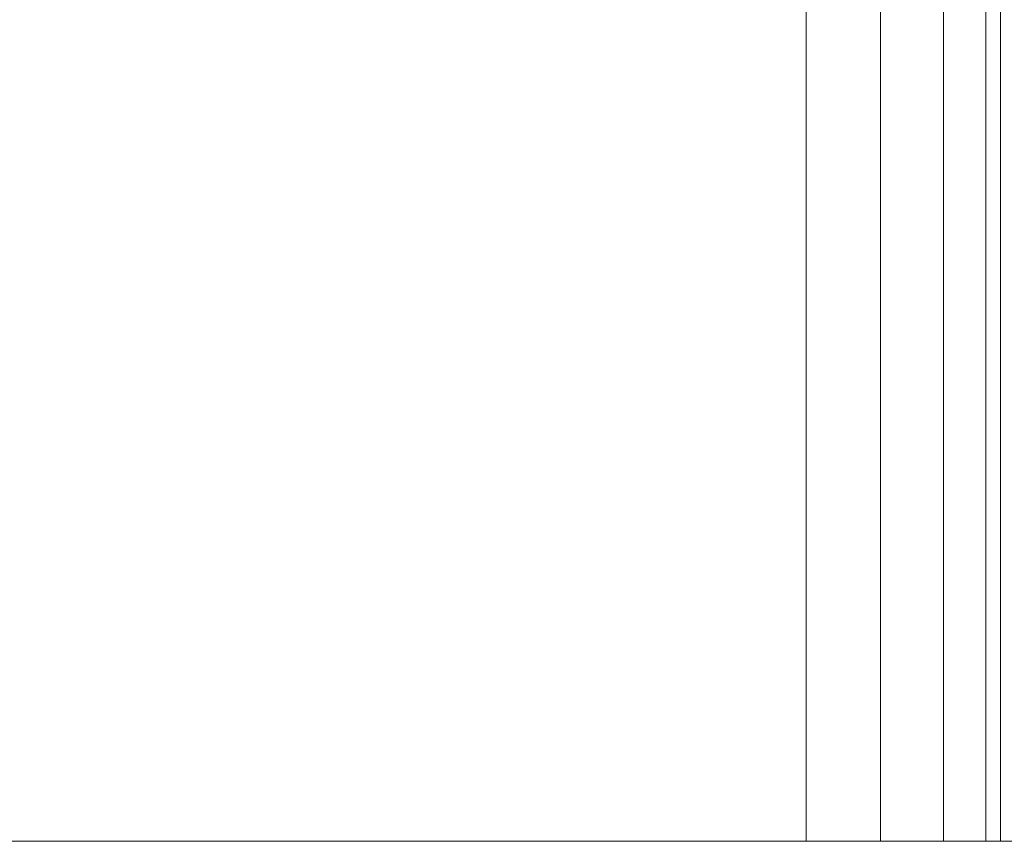
# Model space of a CAD drawing. Units: millimetres. Extents: x -2 to 1686, y -6 to 2018.
# Drawn here: x 1468 to 1493, y 6 to 27 of the extents above; entities that cross this region are included whole.
import ezdxf

# ---------------------------------------------------------------- set-up
doc = ezdxf.new("R2010")
doc.units = ezdxf.units.MM
doc.layers.add('1', color=7, linetype='Continuous', true_color=0xffffff)

# ---------------------------------------------------------------- blocks, each defined once
blk = doc.blocks.new('UG_SURFACE_007')
at = {"layer": '1', "color": 72, "linetype": 'Continuous', "lineweight": 18}
for points in [[(1339.921, 59), (1586.079, 59), (1658.49, 5.405), (1267.51, 5.405)], [(1586.079, 59, 6), (1339.921, 59, 6), (1267.51, 5.405, 6), (1658.49, 5.405, 6)]]:
    blk.add_3dface(points, dxfattribs=at)
blk = doc.blocks.new('UG_SURFACE_080')
at = {"layer": '1', "color": 23, "linetype": 'Continuous', "lineweight": 18}
for points in [[(1463, 6, 450), (1628.925, 6, 450), (1601.532, 6, 406.518), (1599.822, 6, 405.53)], [(1628.925, 6, 385.625), (1463, 6, 385.625), (1601.532, 6, 397.482), (1603.497, 6, 397.276)], [(1463, 6, 385.625), (1598.661, 6, 400.068), (1599.822, 6, 398.47)], [(1599.822, 6, 405.53), (1598.661, 6, 403.932), (1463, 6, 450)], [(1599.822, 6, 398.47), (1601.532, 6, 397.482), (1463, 6, 385.625)], [(1463, 6, 385.625), (1598.25, 6, 402), (1598.661, 6, 400.068)], [(1463, 6, 370.375), (1601.532, 6, 366.518), (1599.822, 6, 365.53)], [(1463, 6, 356.125), (1601.532, 6, 357.482), (1603.497, 6, 357.276)], [(1603.497, 6, 366.724), (1601.532, 6, 366.518), (1463, 6, 370.375), (1628.925, 6, 370.375)], [(1603.497, 6, 357.276), (1628.925, 6, 356.125), (1463, 6, 356.125)], [(1463, 6, 356.125), (1598.661, 6, 360.068), (1599.822, 6, 358.47)], [(1599.822, 6, 365.53), (1598.661, 6, 363.932), (1463, 6, 370.375)], [(1599.822, 6, 358.47), (1601.532, 6, 357.482), (1463, 6, 356.125)], [(1463, 6, 356.125), (1598.25, 6, 362), (1598.661, 6, 360.068)], [(1628.925, 6, 339.5), (1463, 6, 339.5), (1463, 6, 356.125), (1628.925, 6, 356.125)], [(1598.661, 6, 363.932), (1598.25, 6, 362), (1463, 6, 356.125), (1463, 6, 370.375)], [(1628.925, 6, 370.375), (1463, 6, 370.375), (1463, 6, 385.625), (1628.925, 6, 385.625)], [(1598.661, 6, 403.932), (1598.25, 6, 402), (1463, 6, 385.625), (1463, 6, 450)], [(1463, 6, 339.5), (1628.925, 6, 339.5), (1628.925, 0, 339.5), (1463, 0, 339.5)], [(1463, 0, 450), (1628.925, 0, 450), (1628.925, 6, 450), (1463, 6, 450)]]:
    blk.add_3dface(points, dxfattribs=at)
blk = doc.blocks.new('UG_SURFACE_087')
at = {"layer": '1', "color": 252, "linetype": 'Continuous', "lineweight": 18}
for points in [[(1488, 2006, 420), (1488, 6, 420), (1438, 6, 420), (1438, 2006, 420)], [(1438, 2006, 450), (1438, 6, 450), (1488, 6, 450), (1488, 2006, 450)], [(1488, 2006, 450), (1488, 6, 450), (1489.913, 6, 449.619), (1489.913, 2006, 449.619)], [(1489.913, 2006, 420.381), (1489.913, 6, 420.381), (1488, 6, 420), (1488, 2006, 420)], [(1489.913, 2006, 449.619), (1489.913, 6, 449.619), (1491.536, 6, 448.536), (1491.536, 2006, 448.536)], [(1491.536, 2006, 421.464), (1491.536, 6, 421.464), (1489.913, 6, 420.381), (1489.913, 2006, 420.381)], [(1491.536, 2006, 448.536), (1491.536, 6, 448.536), (1492.619, 6, 446.913), (1492.619, 2006, 446.913)], [(1492.619, 2006, 423.087), (1492.619, 6, 423.087), (1491.536, 6, 421.464), (1491.536, 2006, 421.464)], [(1492.619, 2006, 446.913), (1492.619, 6, 446.913), (1493, 6, 445), (1493, 2006, 445)], [(1493, 2006, 425), (1493, 6, 425), (1492.619, 6, 423.087), (1492.619, 2006, 423.087)], [(1493, 2006, 445), (1493, 6, 445), (1493, 6, 425), (1493, 2006, 425)], [(1488, 6, 450), (1438, 6, 450), (1433, 6, 445), (1493, 6, 445)], [(1433, 6, 445), (1433, 6, 425), (1493, 6, 425), (1493, 6, 445)], [(1438, 6, 420), (1488, 6, 420), (1493, 6, 425), (1433, 6, 425)], [(1489.913, 6, 449.619), (1488, 6, 450), (1493, 6, 445)], [(1493, 6, 425), (1488, 6, 420), (1489.913, 6, 420.381), (1491.536, 6, 421.464)], [(1493, 6, 445), (1492.619, 6, 446.913), (1491.536, 6, 448.536), (1489.913, 6, 449.619)], [(1491.536, 6, 421.464), (1492.619, 6, 423.087), (1493, 6, 425)]]:
    blk.add_3dface(points, dxfattribs=at)

msp = doc.modelspace()

# ---------------------------------------------------------------- linework, layer by layer
at = {"layer": '1', "color": 252, "linetype": 'Continuous', "lineweight": 18}
for p, q in [((1488, 6, 450), (1488, 2006, 450)), ((1488, 6, 420), (1488, 2006, 420)), ((1493, 6, 445), (1493, 2006, 445)), ((1493, 6, 425), (1493, 2006, 425)), ((1488, 6, 420), (1438, 6, 420)), ((1438, 6, 450), (1488, 6, 450)), ((1493, 6, 445), (1493, 6, 425))]:
    msp.add_line(p, q, dxfattribs=at)
at = {"layer": '1', "color": 252, "linetype": 'Continuous', "lineweight": 18, "extrusion": (0, 1, 0)}
for centre, start, end in [((-1488, 445, 6), 90, 180), ((-1488, 425, 6), 180, 270)]:
    msp.add_arc(centre, 5, start, end, dxfattribs=at)

# ---------------------------------------------------------------- block references
at = {"layer": '1', "color": 252, "linetype": 'Continuous', "lineweight": 18}
msp.add_blockref('UG_SURFACE_087', (0, 0), dxfattribs=at)
at = {"layer": '1', "color": 72, "linetype": 'Continuous', "lineweight": 18}
msp.add_blockref('UG_SURFACE_007', (0, 0), dxfattribs=at)
at = {"layer": '1', "color": 23, "linetype": 'Continuous', "lineweight": 18}
msp.add_blockref('UG_SURFACE_080', (0, 0), dxfattribs=at)

doc.saveas('drawing.dxf')
